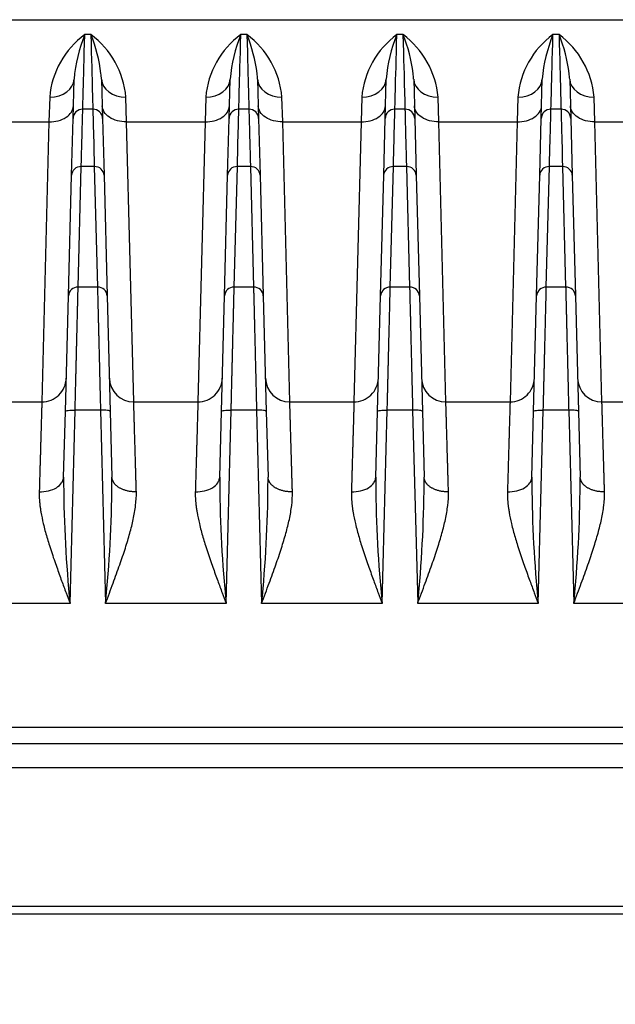
# Model space of a CAD drawing. Units: millimetres. Extents: x 0 to 1400, y -33 to 950.
# Drawn here: x 521 to 558, y 357 to 418 of the extents above; entities that cross this region are included whole.
import ezdxf

# ---------------------------------------------------------------- set-up
doc = ezdxf.new("R2010")
doc.units = ezdxf.units.MM
doc.header["$PDMODE"] = 3
doc.layers.add('contour', color=2, linetype='Continuous')
doc.layers.add('mark', color=6, linetype='Continuous')
doc.styles.get("Standard").update_dxf_attribs({"font": 'txt.shx', "bigfont": 'bigfont.shx'})
doc.dimstyles.get("Standard").update_dxf_attribs({"dimscale": 5, "dimtxt": 3.5, "dimasz": 3.5, "dimexe": 0.85, "dimexo": 0.85, "dimgap": 0.85, "dimtad": 1, "dimdsep": 46, "dimtxsty": 'Standard', "dimblk": 'OPEN30', "dimcen": 0, "dimclrd": 256, "dimclre": 256, "dimclrt": 3, "dimazin": 2, "dimtfac": 1, "dimtmove": 0, "dimatfit": 3, "dimldrblk": 'OPEN30', "dimfxl": 1, "dimtolj": 1, "dimtzin": 0, "dimarcsym": 0})

# ---------------------------------------------------------------- blocks, each defined once
blk = doc.blocks.new('_Open30')
at = {"color": 0, "linetype": 'ByBlock', "lineweight": -2}
for p, q in [((-1, 0.2679), (0, 0)), ((0, 0), (-1, -0.2679)), ((0, 0), (-1, 0))]:
    blk.add_line(p, q, dxfattribs=at)
blk = doc.blocks.new('*D128')
at = {"layer": 'Defpoints', "color": 0}
for p in [(380.386, 381.274), (651.59, 381.274), (651.59, 305.807)]:
    blk.add_point(p, dxfattribs=at)
at = {"layer": 'mark', "lineweight": -2}
for p, q in [((380.386, 377.024), (380.386, 301.557)), ((651.59, 377.024), (651.59, 301.557)), ((397.886, 305.807), (634.09, 305.807))]:
    blk.add_line(p, q, dxfattribs=at)
at = {"layer": 'mark', "lineweight": -2, "xscale": 17.5, "yscale": 17.5, "zscale": 17.5, "rotation": 180}
blk.add_blockref('_Open30', (380.386, 305.807), dxfattribs=at)
at = {"layer": 'mark', "lineweight": -2, "xscale": 17.5, "yscale": 17.5, "zscale": 17.5}
blk.add_blockref('_Open30', (651.59, 305.807), dxfattribs=at)
at = {"layer": 'mark', "color": 3, "insert": (515.988, 318.807), "char_height": 17.5, "attachment_point": 5}
blk.add_mtext('\\A1;{\\Ftxt,bigfont.shx;(271)}', dxfattribs=at)

msp = doc.modelspace()

# ---------------------------------------------------------------- linework, layer by layer
at = {"layer": 'contour', "linetype": 'Continuous'}
for p, q in [((416.559, 417.774), (615.417, 417.774)), ((525.777, 416.857), (525.401, 416.857)), ((535.377, 416.857), (535.001, 416.857)), ((544.977, 416.857), (544.601, 416.857)), ((554.577, 416.857), (554.201, 416.857)), ((524.679, 411.689), (524.743, 414.124)), ((526.434, 414.124), (526.498, 411.689)), ((534.279, 411.689), (534.343, 414.124)), ((536.034, 414.124), (536.098, 411.689)), ((543.879, 411.689), (543.943, 414.124)), ((545.634, 414.124), (545.698, 411.689)), ((553.479, 411.689), (553.543, 414.124)), ((555.234, 414.124), (555.298, 411.689)), ((523.243, 413.02), (523.2, 411.493)), ((527.976, 411.493), (527.933, 413.02)), ((532.843, 413.02), (532.8, 411.493)), ((537.576, 411.493), (537.533, 413.02)), ((542.443, 413.02), (542.4, 411.493)), ((547.176, 411.493), (547.133, 413.02)), ((552.043, 413.02), (552, 411.493)), ((556.776, 411.493), (556.733, 413.02)), ((525.898, 412.274), (525.279, 412.274)), ((535.498, 412.274), (534.879, 412.274)), ((545.098, 412.274), (544.479, 412.274)), ((554.698, 412.274), (554.079, 412.274)), ((524.588, 408.205), (524.679, 411.689)), ((526.498, 411.689), (526.589, 408.205)), ((534.188, 408.205), (534.279, 411.689)), ((536.098, 411.689), (536.189, 408.205)), ((543.788, 408.205), (543.879, 411.689)), ((545.698, 411.689), (545.789, 408.205)), ((553.388, 408.205), (553.479, 411.689)), ((555.298, 411.689), (555.389, 408.205)), ((518.376, 411.493), (523.2, 411.493)), ((523.2, 411.493), (522.762, 394.274)), ((527.976, 411.493), (532.8, 411.493)), ((528.415, 394.274), (527.976, 411.493)), ((532.8, 411.493), (532.362, 394.274)), ((537.576, 411.493), (542.4, 411.493)), ((538.015, 394.274), (537.576, 411.493)), ((542.4, 411.493), (541.962, 394.274)), ((547.176, 411.493), (552, 411.493)), ((547.615, 394.274), (547.176, 411.493)), ((552, 411.493), (551.562, 394.274)), ((556.776, 411.493), (561.6, 411.493)), ((557.215, 394.274), (556.776, 411.493)), ((524.993, 401.333), (525.187, 408.747)), ((525.989, 408.747), (525.187, 408.747)), ((525.989, 408.747), (526.183, 401.333)), ((534.593, 401.333), (534.787, 408.747)), ((535.589, 408.747), (534.787, 408.747)), ((535.589, 408.747), (535.783, 401.333)), ((544.193, 401.333), (544.387, 408.747)), ((545.189, 408.747), (544.387, 408.747)), ((545.189, 408.747), (545.383, 401.333)), ((553.793, 401.333), (553.987, 408.747)), ((554.789, 408.747), (553.987, 408.747)), ((554.789, 408.747), (554.983, 401.333)), ((524.393, 400.791), (524.588, 408.205)), ((526.589, 408.205), (526.783, 400.791)), ((533.993, 400.791), (534.188, 408.205)), ((536.189, 408.205), (536.383, 400.791)), ((543.593, 400.791), (543.788, 408.205)), ((545.789, 408.205), (545.983, 400.791)), ((553.193, 400.791), (553.388, 408.205)), ((555.389, 408.205), (555.583, 400.791)), ((524.207, 393.687), (524.393, 400.791)), ((526.183, 401.333), (524.993, 401.333)), ((526.783, 400.791), (526.969, 393.687)), ((533.807, 393.687), (533.993, 400.791)), ((535.783, 401.333), (534.593, 401.333)), ((536.383, 400.791), (536.569, 393.687)), ((543.407, 393.687), (543.593, 400.791)), ((545.383, 401.333), (544.193, 401.333)), ((545.983, 400.791), (546.169, 393.687)), ((553.007, 393.687), (553.193, 400.791)), ((554.983, 401.333), (553.793, 401.333)), ((555.583, 400.791), (555.769, 393.687)), ((518.815, 394.274), (522.762, 394.274)), ((528.415, 394.274), (532.362, 394.274)), ((538.015, 394.274), (541.962, 394.274)), ((547.615, 394.274), (551.562, 394.274)), ((557.215, 394.274), (561.162, 394.274)), ((524.102, 389.653), (524.207, 393.687)), ((524.496, 381.878), (524.807, 393.775)), ((526.369, 393.775), (524.807, 393.775)), ((526.369, 393.775), (526.681, 381.878)), ((526.969, 393.687), (527.075, 389.653)), ((533.702, 389.653), (533.807, 393.687)), ((534.096, 381.878), (534.407, 393.775)), ((535.969, 393.775), (534.407, 393.775)), ((535.969, 393.775), (536.281, 381.878)), ((536.569, 393.687), (536.675, 389.653)), ((543.302, 389.653), (543.407, 393.687)), ((543.696, 381.878), (544.007, 393.775)), ((545.569, 393.775), (544.007, 393.775)), ((545.569, 393.775), (545.881, 381.878)), ((546.169, 393.687), (546.275, 389.653)), ((552.902, 389.653), (553.007, 393.687)), ((553.296, 381.878), (553.607, 393.775)), ((555.169, 393.775), (553.607, 393.775)), ((555.169, 393.775), (555.481, 381.878)), ((555.769, 393.687), (555.875, 389.653)), ((524.496, 381.878), (517.081, 381.878)), ((534.096, 381.878), (526.681, 381.878)), ((543.696, 381.878), (536.281, 381.878)), ((553.296, 381.878), (545.881, 381.878)), ((562.896, 381.878), (555.481, 381.878)), ((558.986, 374.253), (472.986, 374.253)), ((472.986, 373.274), (558.986, 373.274)), ((472.986, 371.8), (558.986, 371.8)), ((558.986, 363.256), (472.986, 363.256)), ((558.986, 362.774), (472.986, 362.774)), ((558.986, 362.774), (472.986, 362.774))]:
    msp.add_line(p, q, dxfattribs=at)
for centre, radius, start, end in [((528.553, 412.559), 5.33, 126.25906, 175.04034), ((533.966, 413.348), 9.256, 157.72281, 175.19159), ((522.576, 412.534), 5.38, 5.18516, 53.4809), ((517.224, 413.356), 9.241, 6.86481, 22.26024), ((538.153, 412.559), 5.33, 126.25907, 175.04034), ((543.566, 413.348), 9.256, 157.72282, 175.19159), ((532.176, 412.534), 5.38, 5.18516, 53.4809), ((526.824, 413.356), 9.241, 6.86481, 22.26024), ((547.753, 412.559), 5.33, 126.25907, 175.04034), ((553.166, 413.348), 9.256, 157.72282, 175.19159), ((541.776, 412.534), 5.38, 5.18516, 53.4809), ((536.424, 413.356), 9.241, 6.86481, 22.26024), ((557.353, 412.559), 5.33, 126.25907, 175.04034), ((562.766, 413.348), 9.256, 157.72283, 175.19159), ((551.376, 412.534), 5.38, 5.18516, 53.4809), ((546.024, 413.356), 9.241, 6.86481, 22.26024), ((517.224, 413.356), 9.241, 4.76492, 6.86481), ((526.824, 413.356), 9.241, 4.76492, 6.86481), ((536.424, 413.356), 9.241, 4.76492, 6.86481), ((546.024, 413.356), 9.241, 4.76492, 6.86481), ((525.279, 411.674), 0.6, 90, 178.5), ((525.898, 411.674), 0.6, 1.5, 90), ((534.879, 411.674), 0.6, 90, 178.5), ((535.498, 411.674), 0.6, 1.5, 90), ((544.479, 411.674), 0.6, 90, 178.5), ((545.098, 411.674), 0.6, 1.5, 90), ((554.079, 411.674), 0.6, 90, 178.5), ((554.698, 411.674), 0.6, 1.5, 90), ((524.971, 400.755), 0.579, 87.8036, 176.3986), ((534.571, 400.755), 0.579, 87.8036, 176.3986), ((544.171, 400.755), 0.579, 87.8036, 176.3986), ((553.771, 400.755), 0.579, 87.8036, 176.3986), ((528.415, 395.774), 1.5, 181.5026, 269.9974), ((538.015, 395.774), 1.5, 181.5026, 269.9974), ((547.615, 395.774), 1.5, 181.5026, 269.9974), ((557.215, 395.774), 1.5, 181.5026, 269.9974), ((601.563, 389.68), 77.462, 180.0203, 180.33802), ((450.417, 389.64), 76.657, 359.69175, 0.00993), ((611.163, 389.68), 77.462, 180.0203, 180.33802), ((460.017, 389.64), 76.657, 359.69175, 0.00993), ((620.763, 389.68), 77.462, 180.0203, 180.33802), ((469.617, 389.64), 76.657, 359.69175, 0.00993), ((630.363, 389.68), 77.462, 180.0203, 180.33802), ((479.217, 389.64), 76.657, 359.69175, 0.00993), ((601.563, 389.68), 77.462, 180.33802, 185.7806), ((450.417, 389.64), 76.657, 354.18916, 359.69175), ((611.163, 389.68), 77.462, 180.33802, 185.7806), ((460.017, 389.64), 76.657, 354.18916, 359.69175), ((620.763, 389.68), 77.462, 180.33802, 185.7806), ((469.617, 389.64), 76.657, 354.18916, 359.69175), ((630.363, 389.68), 77.462, 180.33802, 185.7806), ((479.217, 389.64), 76.657, 354.18916, 359.69175)]:
    msp.add_arc(centre, radius, start, end, dxfattribs=at)
for centre, major_axis, ratio, start_param, end_param in [((523.243, 414.163), (-1.499, 0.039), 0.762195, 1.590752, 3.141593), ((527.933, 414.163), (1.499, 0.039), 0.762195, 3.141593, 4.692433), ((532.843, 414.163), (-1.499, 0.039), 0.762195, 1.590752, 3.141593), ((537.533, 414.163), (1.499, 0.039), 0.762195, 3.141593, 4.692433), ((542.443, 414.163), (-1.499, 0.039), 0.762195, 1.590752, 3.141593), ((547.133, 414.163), (1.499, 0.039), 0.762195, 3.141593, 4.692433), ((552.043, 414.163), (-1.499, 0.039), 0.762195, 1.590752, 3.141593), ((556.733, 414.163), (1.499, 0.039), 0.762195, 3.141593, 4.692433), ((525.187, 408.19), (-0.6, 0.016), 0.929428, 4.736722, 6.283185), ((525.989, 408.19), (0.6, 0.016), 0.929428, 0, 1.546463), ((534.787, 408.19), (-0.6, 0.016), 0.929428, 4.736722, 6.283185), ((535.589, 408.19), (0.6, 0.016), 0.929428, 0, 1.546463), ((544.387, 408.19), (-0.6, 0.016), 0.929428, 4.736722, 6.283185), ((545.189, 408.19), (0.6, 0.016), 0.929428, 0, 1.546463), ((553.987, 408.19), (-0.6, 0.016), 0.929428, 4.736722, 6.283185), ((554.789, 408.19), (0.6, 0.016), 0.929428, 0, 1.546463), ((526.183, 400.776), (0.6, 0.016), 0.929428, 0, 1.546463), ((535.783, 400.776), (0.6, 0.016), 0.929428, 0, 1.546463), ((545.383, 400.776), (0.6, 0.016), 0.929428, 0, 1.546463), ((554.983, 400.776), (0.6, 0.016), 0.929428, 0, 1.546463)]:
    msp.add_ellipse(centre, major_axis=major_axis, ratio=ratio, start_param=start_param, end_param=end_param, dxfattribs=at)
for points, knots in [([(525.279, 412.274), (525.279, 412.274), (525.289, 412.659), (525.329, 414.193), (525.36, 415.341), (525.401, 416.857)], [0, 0, 0, 0, 0.5, 0.5, 1, 1, 1, 1]), ([(525.777, 416.857), (525.817, 415.341), (525.847, 414.193), (525.887, 412.659), (525.898, 412.274), (525.898, 412.274)], [0, 0, 0, 0, 0.5, 0.5, 1, 1, 1, 1]), ([(534.879, 412.274), (534.879, 412.274), (534.889, 412.659), (534.929, 414.193), (534.96, 415.341), (535.001, 416.857)], [0, 0, 0, 0, 0.5, 0.5, 1, 1, 1, 1]), ([(535.377, 416.857), (535.417, 415.341), (535.447, 414.193), (535.487, 412.659), (535.498, 412.274), (535.498, 412.274)], [0, 0, 0, 0, 0.5, 0.5, 1, 1, 1, 1]), ([(544.479, 412.274), (544.479, 412.274), (544.489, 412.659), (544.529, 414.193), (544.56, 415.341), (544.601, 416.857)], [0, 0, 0, 0, 0.5, 0.5, 1, 1, 1, 1]), ([(544.977, 416.857), (545.017, 415.341), (545.047, 414.193), (545.087, 412.659), (545.098, 412.274), (545.098, 412.274)], [0, 0, 0, 0, 0.5, 0.5, 1, 1, 1, 1]), ([(554.079, 412.274), (554.079, 412.274), (554.089, 412.659), (554.129, 414.193), (554.16, 415.341), (554.201, 416.857)], [0, 0, 0, 0, 0.5, 0.5, 1, 1, 1, 1]), ([(554.577, 416.857), (554.617, 415.341), (554.647, 414.193), (554.687, 412.659), (554.698, 412.274), (554.698, 412.274)], [0, 0, 0, 0, 0.5, 0.5, 1, 1, 1, 1]), ([(523.2, 411.493), (523.394, 411.491), (523.588, 411.514), (523.947, 411.61), (524.113, 411.682), (524.39, 411.865), (524.501, 411.975), (524.655, 412.218), (524.696, 412.35), (524.7, 412.483)], [0, 0, 0, 0, 0.25, 0.25, 0.5, 0.5, 0.75, 0.75, 1, 1, 1, 1]), ([(525.187, 408.747), (525.218, 409.909), (525.241, 410.793), (525.271, 411.975), (525.279, 412.274), (525.279, 412.274)], [0, 0, 0, 0, 0.5, 0.5, 1, 1, 1, 1]), ([(525.898, 412.274), (525.898, 412.274), (525.905, 411.975), (525.936, 410.793), (525.959, 409.909), (525.989, 408.747)], [0, 0, 0, 0, 0.5, 0.5, 1, 1, 1, 1]), ([(527.976, 411.493), (527.782, 411.491), (527.588, 411.514), (527.229, 411.61), (527.064, 411.682), (526.787, 411.865), (526.675, 411.975), (526.522, 412.218), (526.48, 412.35), (526.477, 412.483)], [0, 0, 0, 0, 0.25, 0.25, 0.5, 0.5, 0.75, 0.75, 1, 1, 1, 1]), ([(532.8, 411.493), (532.994, 411.491), (533.188, 411.514), (533.547, 411.61), (533.713, 411.682), (533.99, 411.865), (534.101, 411.975), (534.255, 412.218), (534.296, 412.35), (534.3, 412.483)], [0, 0, 0, 0, 0.25, 0.25, 0.5, 0.5, 0.75, 0.75, 1, 1, 1, 1]), ([(534.787, 408.747), (534.818, 409.909), (534.841, 410.793), (534.871, 411.975), (534.879, 412.274), (534.879, 412.274)], [0, 0, 0, 0, 0.5, 0.5, 1, 1, 1, 1]), ([(535.498, 412.274), (535.498, 412.274), (535.505, 411.975), (535.536, 410.793), (535.559, 409.909), (535.589, 408.747)], [0, 0, 0, 0, 0.5, 0.5, 1, 1, 1, 1]), ([(537.576, 411.493), (537.382, 411.491), (537.188, 411.514), (536.829, 411.61), (536.664, 411.682), (536.387, 411.865), (536.275, 411.975), (536.122, 412.218), (536.08, 412.35), (536.077, 412.483)], [0, 0, 0, 0, 0.25, 0.25, 0.5, 0.5, 0.75, 0.75, 1, 1, 1, 1]), ([(542.4, 411.493), (542.594, 411.491), (542.788, 411.514), (543.147, 411.61), (543.313, 411.682), (543.59, 411.865), (543.701, 411.975), (543.855, 412.218), (543.896, 412.35), (543.9, 412.483)], [0, 0, 0, 0, 0.25, 0.25, 0.5, 0.5, 0.75, 0.75, 1, 1, 1, 1]), ([(544.387, 408.747), (544.418, 409.909), (544.441, 410.793), (544.471, 411.975), (544.479, 412.274), (544.479, 412.274)], [0, 0, 0, 0, 0.5, 0.5, 1, 1, 1, 1]), ([(545.098, 412.274), (545.098, 412.274), (545.105, 411.975), (545.136, 410.793), (545.159, 409.909), (545.189, 408.747)], [0, 0, 0, 0, 0.5, 0.5, 1, 1, 1, 1]), ([(547.176, 411.493), (546.982, 411.491), (546.788, 411.514), (546.429, 411.61), (546.264, 411.682), (545.987, 411.865), (545.875, 411.975), (545.722, 412.218), (545.68, 412.35), (545.677, 412.483)], [0, 0, 0, 0, 0.25, 0.25, 0.5, 0.5, 0.75, 0.75, 1, 1, 1, 1]), ([(552, 411.493), (552.194, 411.491), (552.388, 411.514), (552.747, 411.61), (552.913, 411.682), (553.19, 411.865), (553.301, 411.975), (553.455, 412.218), (553.496, 412.35), (553.5, 412.483)], [0, 0, 0, 0, 0.25, 0.25, 0.5, 0.5, 0.75, 0.75, 1, 1, 1, 1]), ([(553.987, 408.747), (554.018, 409.909), (554.041, 410.793), (554.071, 411.975), (554.079, 412.274), (554.079, 412.274)], [0, 0, 0, 0, 0.5, 0.5, 1, 1, 1, 1]), ([(554.698, 412.274), (554.698, 412.274), (554.705, 411.975), (554.736, 410.793), (554.759, 409.909), (554.789, 408.747)], [0, 0, 0, 0, 0.5, 0.5, 1, 1, 1, 1]), ([(556.776, 411.493), (556.582, 411.491), (556.388, 411.514), (556.029, 411.61), (555.864, 411.682), (555.587, 411.865), (555.475, 411.975), (555.322, 412.218), (555.28, 412.35), (555.277, 412.483)], [0, 0, 0, 0, 0.25, 0.25, 0.5, 0.5, 0.75, 0.75, 1, 1, 1, 1]), ([(524.807, 393.775), (524.81, 393.876), (524.815, 394.076), (524.822, 394.372), (524.829, 394.664), (524.836, 394.951), (524.843, 395.233), (524.85, 395.51), (524.857, 395.781), (524.863, 396.047), (524.87, 396.306), (524.876, 396.56), (524.882, 396.808), (524.888, 397.05), (524.894, 397.286), (524.899, 397.515), (524.905, 397.739), (524.91, 397.956), (524.915, 398.166), (524.92, 398.371), (524.925, 398.569), (524.93, 398.761), (524.935, 398.946), (524.939, 399.125), (524.943, 399.298), (524.947, 399.464), (524.951, 399.625), (524.955, 399.779), (524.959, 399.927), (524.962, 400.069), (524.966, 400.205), (524.969, 400.335), (524.972, 400.459), (524.975, 400.578), (524.977, 400.691), (524.98, 400.799), (524.983, 400.901), (524.985, 400.997), (524.987, 401.089), (524.989, 401.175), (524.991, 401.257), (524.993, 401.308), (524.993, 401.333)], [0, 0, 0, 0, 0.030116, 0.05997, 0.089561, 0.11889, 0.147956, 0.17676, 0.205302, 0.233582, 0.261599, 0.289354, 0.316846, 0.344076, 0.371044, 0.397749, 0.424192, 0.450373, 0.476291, 0.501947, 0.527341, 0.552472, 0.577341, 0.601947, 0.626291, 0.650373, 0.674192, 0.697749, 0.721044, 0.744076, 0.766846, 0.789354, 0.811599, 0.833582, 0.855302, 0.876761, 0.897956, 0.91889, 0.939561, 0.95997, 0.980116, 1, 1, 1, 1]), ([(526.183, 401.333), (526.184, 401.294), (526.186, 401.215), (526.189, 401.083), (526.193, 400.939), (526.197, 400.783), (526.201, 400.615), (526.205, 400.432), (526.21, 400.237), (526.215, 400.027), (526.221, 399.804), (526.227, 399.565), (526.233, 399.313), (526.239, 399.045), (526.246, 398.763), (526.254, 398.465), (526.261, 398.152), (526.269, 397.825), (526.278, 397.482), (526.287, 397.125), (526.296, 396.753), (526.305, 396.367), (526.315, 395.967), (526.325, 395.553), (526.336, 395.126), (526.347, 394.687), (526.358, 394.236), (526.365, 393.929), (526.369, 393.775)], [0, 0, 0, 0, 0.030662, 0.061949, 0.093859, 0.126393, 0.159551, 0.193334, 0.22774, 0.26277, 0.298423, 0.334701, 0.371603, 0.409129, 0.447279, 0.486052, 0.52545, 0.565471, 0.606116, 0.647386, 0.689279, 0.731796, 0.774937, 0.818702, 0.86309, 0.908103, 0.95374, 1, 1, 1, 1]), ([(534.407, 393.775), (534.41, 393.876), (534.415, 394.076), (534.422, 394.372), (534.429, 394.664), (534.436, 394.951), (534.443, 395.233), (534.45, 395.51), (534.457, 395.781), (534.463, 396.047), (534.47, 396.306), (534.476, 396.56), (534.482, 396.808), (534.488, 397.05), (534.494, 397.286), (534.499, 397.515), (534.505, 397.739), (534.51, 397.956), (534.515, 398.166), (534.52, 398.371), (534.525, 398.569), (534.53, 398.761), (534.535, 398.946), (534.539, 399.125), (534.543, 399.298), (534.547, 399.464), (534.551, 399.625), (534.555, 399.779), (534.559, 399.927), (534.562, 400.069), (534.566, 400.205), (534.569, 400.335), (534.572, 400.459), (534.575, 400.578), (534.577, 400.691), (534.58, 400.799), (534.583, 400.901), (534.585, 400.997), (534.587, 401.089), (534.589, 401.175), (534.591, 401.257), (534.593, 401.308), (534.593, 401.333)], [0, 0, 0, 0, 0.030116, 0.05997, 0.089561, 0.11889, 0.147956, 0.17676, 0.205302, 0.233582, 0.261599, 0.289354, 0.316846, 0.344076, 0.371044, 0.397749, 0.424192, 0.450373, 0.476291, 0.501947, 0.527341, 0.552472, 0.577341, 0.601947, 0.626291, 0.650373, 0.674192, 0.697749, 0.721044, 0.744076, 0.766846, 0.789354, 0.811599, 0.833582, 0.855302, 0.876761, 0.897956, 0.91889, 0.939561, 0.95997, 0.980116, 1, 1, 1, 1]), ([(535.783, 401.333), (535.784, 401.294), (535.786, 401.215), (535.789, 401.083), (535.793, 400.939), (535.797, 400.783), (535.801, 400.615), (535.805, 400.432), (535.81, 400.237), (535.815, 400.027), (535.821, 399.804), (535.827, 399.565), (535.833, 399.313), (535.839, 399.045), (535.846, 398.763), (535.854, 398.465), (535.861, 398.152), (535.869, 397.825), (535.878, 397.482), (535.887, 397.125), (535.896, 396.753), (535.905, 396.367), (535.915, 395.967), (535.925, 395.553), (535.936, 395.126), (535.947, 394.687), (535.958, 394.236), (535.965, 393.929), (535.969, 393.775)], [0, 0, 0, 0, 0.030662, 0.061949, 0.093859, 0.126393, 0.159551, 0.193334, 0.22774, 0.26277, 0.298423, 0.334701, 0.371603, 0.409129, 0.447279, 0.486052, 0.52545, 0.565471, 0.606116, 0.647386, 0.689279, 0.731796, 0.774937, 0.818702, 0.86309, 0.908103, 0.95374, 1, 1, 1, 1]), ([(544.007, 393.775), (544.01, 393.876), (544.015, 394.076), (544.022, 394.372), (544.029, 394.664), (544.036, 394.951), (544.043, 395.233), (544.05, 395.51), (544.057, 395.781), (544.063, 396.047), (544.07, 396.306), (544.076, 396.56), (544.082, 396.808), (544.088, 397.05), (544.094, 397.286), (544.099, 397.515), (544.105, 397.739), (544.11, 397.956), (544.115, 398.166), (544.12, 398.371), (544.125, 398.569), (544.13, 398.761), (544.135, 398.946), (544.139, 399.125), (544.143, 399.298), (544.147, 399.464), (544.151, 399.625), (544.155, 399.779), (544.159, 399.927), (544.162, 400.069), (544.166, 400.205), (544.169, 400.335), (544.172, 400.459), (544.175, 400.578), (544.177, 400.691), (544.18, 400.799), (544.183, 400.901), (544.185, 400.997), (544.187, 401.089), (544.189, 401.175), (544.191, 401.257), (544.193, 401.308), (544.193, 401.333)], [0, 0, 0, 0, 0.030116, 0.05997, 0.089561, 0.11889, 0.147956, 0.17676, 0.205302, 0.233582, 0.261599, 0.289354, 0.316846, 0.344076, 0.371044, 0.397749, 0.424192, 0.450373, 0.476291, 0.501947, 0.527341, 0.552472, 0.577341, 0.601947, 0.626291, 0.650373, 0.674192, 0.697749, 0.721044, 0.744076, 0.766846, 0.789354, 0.811599, 0.833582, 0.855302, 0.876761, 0.897956, 0.91889, 0.939561, 0.95997, 0.980116, 1, 1, 1, 1]), ([(545.383, 401.333), (545.384, 401.294), (545.386, 401.215), (545.389, 401.083), (545.393, 400.939), (545.397, 400.783), (545.401, 400.615), (545.405, 400.432), (545.41, 400.237), (545.415, 400.027), (545.421, 399.804), (545.427, 399.565), (545.433, 399.313), (545.439, 399.045), (545.446, 398.763), (545.454, 398.465), (545.461, 398.152), (545.469, 397.825), (545.478, 397.482), (545.487, 397.125), (545.496, 396.753), (545.505, 396.367), (545.515, 395.967), (545.525, 395.553), (545.536, 395.126), (545.547, 394.687), (545.558, 394.236), (545.565, 393.929), (545.569, 393.775)], [0, 0, 0, 0, 0.030662, 0.061949, 0.093859, 0.126393, 0.159551, 0.193334, 0.22774, 0.26277, 0.298423, 0.334701, 0.371603, 0.409129, 0.447279, 0.486052, 0.52545, 0.565471, 0.606116, 0.647386, 0.689279, 0.731796, 0.774937, 0.818702, 0.86309, 0.908103, 0.95374, 1, 1, 1, 1]), ([(553.607, 393.775), (553.61, 393.876), (553.615, 394.076), (553.622, 394.372), (553.629, 394.664), (553.636, 394.951), (553.643, 395.233), (553.65, 395.51), (553.657, 395.781), (553.663, 396.047), (553.67, 396.306), (553.676, 396.56), (553.682, 396.808), (553.688, 397.05), (553.694, 397.286), (553.699, 397.515), (553.705, 397.739), (553.71, 397.956), (553.715, 398.166), (553.72, 398.371), (553.725, 398.569), (553.73, 398.761), (553.735, 398.946), (553.739, 399.125), (553.743, 399.298), (553.747, 399.464), (553.751, 399.625), (553.755, 399.779), (553.759, 399.927), (553.762, 400.069), (553.766, 400.205), (553.769, 400.335), (553.772, 400.459), (553.775, 400.578), (553.777, 400.691), (553.78, 400.799), (553.783, 400.901), (553.785, 400.997), (553.787, 401.089), (553.789, 401.175), (553.791, 401.257), (553.793, 401.308), (553.793, 401.333)], [0, 0, 0, 0, 0.030116, 0.05997, 0.089561, 0.11889, 0.147956, 0.17676, 0.205302, 0.233582, 0.261599, 0.289354, 0.316846, 0.344076, 0.371044, 0.397749, 0.424192, 0.450373, 0.476291, 0.501947, 0.527341, 0.552472, 0.577341, 0.601947, 0.626291, 0.650373, 0.674192, 0.697749, 0.721044, 0.744076, 0.766846, 0.789354, 0.811599, 0.833582, 0.855302, 0.876761, 0.897956, 0.91889, 0.939561, 0.95997, 0.980116, 1, 1, 1, 1]), ([(554.983, 401.333), (554.984, 401.294), (554.986, 401.215), (554.989, 401.083), (554.993, 400.939), (554.997, 400.783), (555.001, 400.615), (555.005, 400.432), (555.01, 400.237), (555.015, 400.027), (555.021, 399.804), (555.027, 399.565), (555.033, 399.313), (555.039, 399.045), (555.046, 398.763), (555.054, 398.465), (555.061, 398.152), (555.069, 397.825), (555.078, 397.482), (555.087, 397.125), (555.096, 396.753), (555.105, 396.367), (555.115, 395.967), (555.125, 395.553), (555.136, 395.126), (555.147, 394.687), (555.158, 394.236), (555.165, 393.929), (555.169, 393.775)], [0, 0, 0, 0, 0.030662, 0.061949, 0.093859, 0.126393, 0.159551, 0.193334, 0.22774, 0.26277, 0.298423, 0.334701, 0.371603, 0.409129, 0.447279, 0.486052, 0.52545, 0.565471, 0.606116, 0.647386, 0.689279, 0.731796, 0.774937, 0.818702, 0.86309, 0.908103, 0.95374, 1, 1, 1, 1]), ([(522.762, 394.274), (522.955, 394.274), (523.148, 394.311), (523.505, 394.457), (523.67, 394.565), (523.947, 394.834), (524.058, 394.996), (524.213, 395.349), (524.256, 395.541), (524.261, 395.734)], [0, 0, 0, 0, 0.25, 0.25, 0.5, 0.5, 0.75, 0.75, 1, 1, 1, 1]), ([(532.362, 394.274), (532.555, 394.274), (532.748, 394.311), (533.105, 394.457), (533.27, 394.565), (533.547, 394.834), (533.658, 394.996), (533.813, 395.349), (533.856, 395.541), (533.861, 395.734)], [0, 0, 0, 0, 0.25, 0.25, 0.5, 0.5, 0.75, 0.75, 1, 1, 1, 1]), ([(541.962, 394.274), (542.155, 394.274), (542.348, 394.311), (542.705, 394.457), (542.87, 394.565), (543.147, 394.834), (543.258, 394.996), (543.413, 395.349), (543.456, 395.541), (543.461, 395.734)], [0, 0, 0, 0, 0.25, 0.25, 0.5, 0.5, 0.75, 0.75, 1, 1, 1, 1]), ([(551.562, 394.274), (551.755, 394.274), (551.948, 394.311), (552.305, 394.457), (552.47, 394.565), (552.747, 394.834), (552.858, 394.996), (553.013, 395.349), (553.056, 395.541), (553.061, 395.734)], [0, 0, 0, 0, 0.25, 0.25, 0.5, 0.5, 0.75, 0.75, 1, 1, 1, 1]), ([(522.762, 394.274), (522.762, 394.273), (522.761, 394.271), (522.761, 394.254), (522.76, 394.227), (522.759, 394.189), (522.758, 394.14), (522.756, 394.08), (522.754, 394.008), (522.751, 393.925), (522.749, 393.83), (522.746, 393.724), (522.742, 393.605), (522.739, 393.475), (522.734, 393.333), (522.73, 393.179), (522.725, 393.013), (522.72, 392.835), (522.715, 392.645), (522.709, 392.443), (522.703, 392.229), (522.696, 392.002), (522.689, 391.764), (522.682, 391.514), (522.675, 391.253), (522.667, 390.979), (522.658, 390.694), (522.65, 390.397), (522.641, 390.089), (522.632, 389.77), (522.622, 389.439), (522.613, 389.098), (522.606, 388.863), (522.602, 388.745)], [0, 0, 0, 0, 0.029972, 0.060096, 0.090373, 0.120802, 0.151383, 0.182117, 0.213004, 0.244043, 0.275234, 0.306577, 0.338073, 0.369722, 0.401523, 0.433476, 0.465582, 0.49784, 0.53025, 0.562813, 0.595529, 0.628396, 0.661417, 0.694589, 0.727914, 0.761391, 0.795021, 0.828803, 0.862738, 0.896825, 0.931064, 0.965456, 1, 1, 1, 1]), ([(528.574, 388.745), (528.571, 388.837), (528.566, 389.02), (528.558, 389.287), (528.551, 389.548), (528.544, 389.802), (528.536, 390.05), (528.53, 390.291), (528.523, 390.525), (528.516, 390.752), (528.51, 390.972), (528.504, 391.185), (528.498, 391.391), (528.492, 391.591), (528.487, 391.783), (528.481, 391.967), (528.476, 392.145), (528.471, 392.316), (528.467, 392.479), (528.462, 392.635), (528.458, 392.784), (528.454, 392.925), (528.45, 393.06), (528.446, 393.187), (528.443, 393.307), (528.439, 393.419), (528.436, 393.525), (528.434, 393.623), (528.431, 393.715), (528.429, 393.799), (528.426, 393.876), (528.424, 393.946), (528.422, 394.01), (528.421, 394.066), (528.419, 394.115), (528.418, 394.158), (528.417, 394.194), (528.416, 394.223), (528.416, 394.246), (528.415, 394.262), (528.415, 394.272), (528.415, 394.273), (528.415, 394.274)], [0, 0, 0, 0, 0.026792, 0.053493, 0.080101, 0.106618, 0.133043, 0.159375, 0.185616, 0.211765, 0.237822, 0.263787, 0.289661, 0.315442, 0.341131, 0.366729, 0.392234, 0.417648, 0.44297, 0.4682, 0.493338, 0.518384, 0.543338, 0.5682, 0.59297, 0.617648, 0.642235, 0.666729, 0.691132, 0.715443, 0.739661, 0.763788, 0.787823, 0.811766, 0.835617, 0.859376, 0.883043, 0.906618, 0.930102, 0.953493, 0.976792, 1, 1, 1, 1]), ([(532.362, 394.274), (532.362, 394.273), (532.361, 394.271), (532.361, 394.254), (532.36, 394.227), (532.359, 394.189), (532.358, 394.14), (532.356, 394.08), (532.354, 394.008), (532.351, 393.925), (532.349, 393.83), (532.346, 393.724), (532.342, 393.605), (532.339, 393.475), (532.334, 393.333), (532.33, 393.179), (532.325, 393.013), (532.32, 392.835), (532.315, 392.645), (532.309, 392.443), (532.303, 392.229), (532.296, 392.002), (532.289, 391.764), (532.282, 391.514), (532.275, 391.253), (532.267, 390.979), (532.258, 390.694), (532.25, 390.397), (532.241, 390.089), (532.232, 389.77), (532.222, 389.439), (532.213, 389.098), (532.206, 388.863), (532.202, 388.745)], [0, 0, 0, 0, 0.029972, 0.060096, 0.090373, 0.120802, 0.151383, 0.182117, 0.213004, 0.244042, 0.275234, 0.306577, 0.338073, 0.369722, 0.401523, 0.433476, 0.465582, 0.49784, 0.53025, 0.562813, 0.595529, 0.628396, 0.661417, 0.694589, 0.727914, 0.761391, 0.795021, 0.828803, 0.862738, 0.896825, 0.931064, 0.965456, 1, 1, 1, 1]), ([(538.174, 388.745), (538.171, 388.837), (538.166, 389.02), (538.158, 389.287), (538.151, 389.548), (538.144, 389.802), (538.136, 390.05), (538.13, 390.291), (538.123, 390.525), (538.116, 390.752), (538.11, 390.972), (538.104, 391.185), (538.098, 391.391), (538.092, 391.591), (538.087, 391.783), (538.081, 391.967), (538.076, 392.145), (538.071, 392.316), (538.067, 392.479), (538.062, 392.635), (538.058, 392.784), (538.054, 392.925), (538.05, 393.06), (538.046, 393.187), (538.043, 393.307), (538.039, 393.419), (538.036, 393.525), (538.034, 393.623), (538.031, 393.715), (538.029, 393.799), (538.026, 393.876), (538.024, 393.946), (538.022, 394.01), (538.021, 394.066), (538.019, 394.115), (538.018, 394.158), (538.017, 394.194), (538.016, 394.223), (538.016, 394.246), (538.015, 394.262), (538.015, 394.272), (538.015, 394.273), (538.015, 394.274)], [0, 0, 0, 0, 0.026792, 0.053493, 0.080101, 0.106618, 0.133043, 0.159375, 0.185616, 0.211765, 0.237822, 0.263787, 0.289661, 0.315442, 0.341131, 0.366729, 0.392234, 0.417648, 0.44297, 0.4682, 0.493338, 0.518384, 0.543338, 0.5682, 0.59297, 0.617648, 0.642235, 0.666729, 0.691132, 0.715443, 0.739661, 0.763788, 0.787823, 0.811766, 0.835617, 0.859376, 0.883043, 0.906618, 0.930102, 0.953493, 0.976792, 1, 1, 1, 1]), ([(541.962, 394.274), (541.962, 394.273), (541.961, 394.271), (541.961, 394.254), (541.96, 394.227), (541.959, 394.189), (541.958, 394.14), (541.956, 394.08), (541.954, 394.008), (541.951, 393.925), (541.949, 393.83), (541.946, 393.724), (541.942, 393.605), (541.939, 393.475), (541.934, 393.333), (541.93, 393.179), (541.925, 393.013), (541.92, 392.835), (541.915, 392.645), (541.909, 392.443), (541.903, 392.229), (541.896, 392.002), (541.889, 391.764), (541.882, 391.514), (541.875, 391.253), (541.867, 390.979), (541.858, 390.694), (541.85, 390.397), (541.841, 390.089), (541.832, 389.77), (541.822, 389.439), (541.813, 389.098), (541.806, 388.863), (541.802, 388.745)], [0, 0, 0, 0, 0.029972, 0.060096, 0.090373, 0.120802, 0.151383, 0.182117, 0.213004, 0.244042, 0.275234, 0.306577, 0.338073, 0.369722, 0.401523, 0.433476, 0.465582, 0.49784, 0.53025, 0.562813, 0.595529, 0.628396, 0.661417, 0.694589, 0.727914, 0.761391, 0.795021, 0.828803, 0.862738, 0.896825, 0.931064, 0.965456, 1, 1, 1, 1]), ([(547.774, 388.745), (547.771, 388.837), (547.766, 389.02), (547.758, 389.287), (547.751, 389.548), (547.744, 389.802), (547.736, 390.05), (547.73, 390.291), (547.723, 390.525), (547.716, 390.752), (547.71, 390.972), (547.704, 391.185), (547.698, 391.391), (547.692, 391.591), (547.687, 391.783), (547.681, 391.967), (547.676, 392.145), (547.671, 392.316), (547.667, 392.479), (547.662, 392.635), (547.658, 392.784), (547.654, 392.925), (547.65, 393.06), (547.646, 393.187), (547.643, 393.307), (547.639, 393.419), (547.636, 393.525), (547.634, 393.623), (547.631, 393.715), (547.629, 393.799), (547.626, 393.876), (547.624, 393.946), (547.622, 394.01), (547.621, 394.066), (547.619, 394.115), (547.618, 394.158), (547.617, 394.194), (547.616, 394.223), (547.616, 394.246), (547.615, 394.262), (547.615, 394.272), (547.615, 394.273), (547.615, 394.274)], [0, 0, 0, 0, 0.026792, 0.053493, 0.080101, 0.106618, 0.133043, 0.159375, 0.185616, 0.211765, 0.237822, 0.263787, 0.289661, 0.315442, 0.341131, 0.366729, 0.392234, 0.417648, 0.44297, 0.4682, 0.493338, 0.518384, 0.543338, 0.5682, 0.59297, 0.617648, 0.642235, 0.666729, 0.691132, 0.715443, 0.739661, 0.763788, 0.787823, 0.811766, 0.835617, 0.859376, 0.883043, 0.906618, 0.930102, 0.953493, 0.976792, 1, 1, 1, 1]), ([(551.562, 394.274), (551.562, 394.273), (551.561, 394.271), (551.561, 394.254), (551.56, 394.227), (551.559, 394.189), (551.558, 394.14), (551.556, 394.08), (551.554, 394.008), (551.551, 393.925), (551.549, 393.83), (551.546, 393.724), (551.542, 393.605), (551.539, 393.475), (551.534, 393.333), (551.53, 393.179), (551.525, 393.013), (551.52, 392.835), (551.515, 392.645), (551.509, 392.443), (551.503, 392.229), (551.496, 392.002), (551.489, 391.764), (551.482, 391.514), (551.475, 391.253), (551.467, 390.979), (551.458, 390.694), (551.45, 390.397), (551.441, 390.089), (551.432, 389.77), (551.422, 389.439), (551.413, 389.098), (551.406, 388.863), (551.402, 388.745)], [0, 0, 0, 0, 0.029972, 0.060096, 0.090373, 0.120802, 0.151383, 0.182117, 0.213004, 0.244042, 0.275234, 0.306577, 0.338073, 0.369722, 0.401523, 0.433476, 0.465582, 0.49784, 0.53025, 0.562813, 0.595529, 0.628396, 0.661417, 0.694589, 0.727914, 0.761391, 0.795021, 0.828803, 0.862738, 0.896825, 0.931064, 0.965456, 1, 1, 1, 1]), ([(557.374, 388.745), (557.371, 388.837), (557.366, 389.02), (557.358, 389.287), (557.351, 389.548), (557.344, 389.802), (557.336, 390.05), (557.33, 390.291), (557.323, 390.525), (557.316, 390.752), (557.31, 390.972), (557.304, 391.185), (557.298, 391.391), (557.292, 391.591), (557.287, 391.783), (557.281, 391.967), (557.276, 392.145), (557.271, 392.316), (557.267, 392.479), (557.262, 392.635), (557.258, 392.784), (557.254, 392.925), (557.25, 393.06), (557.246, 393.187), (557.243, 393.307), (557.239, 393.419), (557.236, 393.525), (557.234, 393.623), (557.231, 393.715), (557.229, 393.799), (557.226, 393.876), (557.224, 393.946), (557.222, 394.01), (557.221, 394.066), (557.219, 394.115), (557.218, 394.158), (557.217, 394.194), (557.216, 394.223), (557.216, 394.246), (557.215, 394.262), (557.215, 394.272), (557.215, 394.273), (557.215, 394.274)], [0, 0, 0, 0, 0.026792, 0.053493, 0.080101, 0.106618, 0.133043, 0.159375, 0.185616, 0.211765, 0.237822, 0.263787, 0.289661, 0.315442, 0.341131, 0.366729, 0.392234, 0.417648, 0.44297, 0.4682, 0.493338, 0.518384, 0.543338, 0.5682, 0.59297, 0.617648, 0.642235, 0.666729, 0.691132, 0.715443, 0.739661, 0.763788, 0.787823, 0.811766, 0.835617, 0.859376, 0.883043, 0.906618, 0.930102, 0.953493, 0.976792, 1, 1, 1, 1]), ([(524.207, 393.687), (524.208, 393.714), (524.273, 393.739), (524.495, 393.772), (524.651, 393.779), (524.807, 393.775)], [0, 0, 0, 0, 0.5, 0.5, 1, 1, 1, 1]), ([(526.969, 393.687), (526.968, 393.714), (526.903, 393.739), (526.681, 393.772), (526.526, 393.779), (526.369, 393.775)], [0, 0, 0, 0, 0.5, 0.5, 1, 1, 1, 1]), ([(533.807, 393.687), (533.808, 393.714), (533.873, 393.739), (534.095, 393.772), (534.251, 393.779), (534.407, 393.775)], [0, 0, 0, 0, 0.5, 0.5, 1, 1, 1, 1]), ([(536.569, 393.687), (536.568, 393.714), (536.503, 393.739), (536.281, 393.772), (536.126, 393.779), (535.969, 393.775)], [0, 0, 0, 0, 0.5, 0.5, 1, 1, 1, 1]), ([(543.407, 393.687), (543.408, 393.714), (543.473, 393.739), (543.695, 393.772), (543.851, 393.779), (544.007, 393.775)], [0, 0, 0, 0, 0.5, 0.5, 1, 1, 1, 1]), ([(546.169, 393.687), (546.168, 393.714), (546.103, 393.739), (545.881, 393.772), (545.726, 393.779), (545.569, 393.775)], [0, 0, 0, 0, 0.5, 0.5, 1, 1, 1, 1]), ([(553.007, 393.687), (553.008, 393.714), (553.073, 393.739), (553.295, 393.772), (553.451, 393.779), (553.607, 393.775)], [0, 0, 0, 0, 0.5, 0.5, 1, 1, 1, 1]), ([(555.769, 393.687), (555.768, 393.714), (555.703, 393.739), (555.481, 393.772), (555.326, 393.779), (555.169, 393.775)], [0, 0, 0, 0, 0.5, 0.5, 1, 1, 1, 1]), ([(522.602, 388.745), (522.797, 388.742), (522.991, 388.763), (523.35, 388.85), (523.516, 388.916), (523.792, 389.084), (523.904, 389.186), (524.024, 389.361), (524.057, 389.428), (524.077, 389.496)], [0, 0, 0, 0, 0.25, 0.25, 0.5, 0.5, 0.75, 0.75, 0.8925257, 0.8925257, 0.8925257, 0.8925257]), ([(532.202, 388.745), (532.397, 388.742), (532.591, 388.763), (532.95, 388.85), (533.116, 388.916), (533.392, 389.084), (533.504, 389.186), (533.624, 389.361), (533.657, 389.428), (533.677, 389.496)], [0, 0, 0, 0, 0.25, 0.25, 0.5, 0.5, 0.75, 0.75, 0.8925257, 0.8925257, 0.8925257, 0.8925257]), ([(541.802, 388.745), (541.997, 388.742), (542.191, 388.763), (542.55, 388.85), (542.716, 388.916), (542.992, 389.084), (543.104, 389.186), (543.224, 389.361), (543.257, 389.428), (543.277, 389.496)], [0, 0, 0, 0, 0.25, 0.25, 0.5, 0.5, 0.75, 0.75, 0.8925257, 0.8925257, 0.8925257, 0.8925257]), ([(551.402, 388.745), (551.597, 388.742), (551.791, 388.763), (552.15, 388.85), (552.316, 388.916), (552.592, 389.084), (552.704, 389.186), (552.824, 389.361), (552.857, 389.428), (552.877, 389.496)], [0, 0, 0, 0, 0.25, 0.25, 0.5, 0.5, 0.75, 0.75, 0.8925257, 0.8925257, 0.8925257, 0.8925257]), ([(522.602, 388.745), (522.601, 388.683), (522.599, 388.557), (522.606, 388.362), (522.619, 388.157), (522.64, 387.942), (522.67, 387.718), (522.73, 387.337), (522.852, 386.752), (523.026, 386.105), (523.2, 385.53), (523.345, 385.076), (523.508, 384.592), (523.717, 383.996), (523.965, 383.311), (524.24, 382.568), (524.414, 382.098), (524.496, 381.878)], [0, 0, 0, 0, 0.030117, 0.06138, 0.093793, 0.127349, 0.162045, 0.197895, 0.303005, 0.426511, 0.483805, 0.553872, 0.62237, 0.690864, 0.806883, 0.909909, 1, 1, 1, 1]), ([(526.681, 381.878), (526.837, 382.302), (527.136, 383.105), (527.549, 384.241), (527.897, 385.262), (528.179, 386.192), (528.398, 387.065), (528.548, 387.916), (528.582, 388.471), (528.574, 388.745)], [0, 0, 0, 0, 0.173933, 0.332636, 0.478509, 0.611382, 0.738117, 0.867616, 1, 1, 1, 1]), ([(532.202, 388.745), (532.201, 388.683), (532.199, 388.557), (532.206, 388.362), (532.219, 388.157), (532.24, 387.942), (532.27, 387.718), (532.33, 387.337), (532.452, 386.752), (532.626, 386.105), (532.8, 385.53), (532.945, 385.076), (533.108, 384.592), (533.317, 383.996), (533.565, 383.311), (533.84, 382.568), (534.014, 382.098), (534.096, 381.878)], [0, 0, 0, 0, 0.030117, 0.06138, 0.093793, 0.127349, 0.162045, 0.197895, 0.303005, 0.426511, 0.483805, 0.553872, 0.62237, 0.690864, 0.806883, 0.909909, 1, 1, 1, 1]), ([(536.281, 381.878), (536.437, 382.302), (536.736, 383.105), (537.149, 384.241), (537.497, 385.262), (537.779, 386.192), (537.998, 387.065), (538.148, 387.916), (538.182, 388.471), (538.174, 388.745)], [0, 0, 0, 0, 0.173933, 0.332636, 0.478509, 0.611382, 0.738117, 0.867616, 1, 1, 1, 1]), ([(541.802, 388.745), (541.801, 388.683), (541.799, 388.557), (541.806, 388.362), (541.819, 388.157), (541.84, 387.942), (541.87, 387.718), (541.93, 387.337), (542.052, 386.752), (542.226, 386.105), (542.4, 385.53), (542.545, 385.076), (542.708, 384.592), (542.917, 383.996), (543.165, 383.311), (543.44, 382.568), (543.614, 382.098), (543.696, 381.878)], [0, 0, 0, 0, 0.030117, 0.06138, 0.093793, 0.127349, 0.162045, 0.197895, 0.303005, 0.426511, 0.483805, 0.553872, 0.62237, 0.690864, 0.806883, 0.909909, 1, 1, 1, 1]), ([(545.881, 381.878), (546.037, 382.302), (546.336, 383.105), (546.749, 384.241), (547.097, 385.262), (547.379, 386.192), (547.598, 387.065), (547.748, 387.916), (547.782, 388.471), (547.774, 388.745)], [0, 0, 0, 0, 0.173933, 0.332636, 0.478509, 0.611382, 0.738117, 0.867616, 1, 1, 1, 1]), ([(551.402, 388.745), (551.401, 388.683), (551.399, 388.557), (551.406, 388.362), (551.419, 388.157), (551.44, 387.942), (551.47, 387.718), (551.53, 387.337), (551.652, 386.752), (551.826, 386.105), (552, 385.53), (552.145, 385.076), (552.308, 384.592), (552.517, 383.996), (552.765, 383.311), (553.04, 382.568), (553.214, 382.098), (553.296, 381.878)], [0, 0, 0, 0, 0.030117, 0.06138, 0.093793, 0.127349, 0.162045, 0.197895, 0.303005, 0.426511, 0.483805, 0.553872, 0.62237, 0.690864, 0.806883, 0.909909, 1, 1, 1, 1]), ([(555.481, 381.878), (555.637, 382.302), (555.936, 383.105), (556.349, 384.241), (556.697, 385.262), (556.979, 386.192), (557.198, 387.065), (557.348, 387.916), (557.382, 388.471), (557.374, 388.745)], [0, 0, 0, 0, 0.173933, 0.332636, 0.478509, 0.611382, 0.738117, 0.867616, 1, 1, 1, 1])]:
    msp.add_open_spline(points, degree=3, knots=knots, dxfattribs=at)
for points in [[(524.077, 389.496), (524.092, 389.548), (524.1, 389.6), (524.102, 389.653)], [(533.677, 389.496), (533.692, 389.548), (533.7, 389.6), (533.702, 389.653)], [(543.277, 389.496), (543.292, 389.548), (543.3, 389.6), (543.302, 389.653)], [(552.877, 389.496), (552.892, 389.548), (552.9, 389.6), (552.902, 389.653)]]:
    msp.add_open_spline(points, degree=3, dxfattribs=at)
for points, weights in [([(527.1, 389.495), (527.084, 389.548), (527.076, 389.6), (527.075, 389.653)], [1.09876679659, 1.11869344807, 1.14163531914, 1.1675924098]), ([(528.574, 388.745), (527.828, 388.733), (527.24, 389.023), (527.1, 389.495)], [1.16759231668, 0.970092946844, 0.947151106813, 1.09876679659]), ([(536.7, 389.495), (536.684, 389.548), (536.676, 389.6), (536.675, 389.653)], [1.09876679659, 1.11869344807, 1.14163531914, 1.1675924098]), ([(538.174, 388.745), (537.428, 388.733), (536.84, 389.023), (536.7, 389.495)], [1.16759231668, 0.970092946844, 0.947151106813, 1.09876679659]), ([(546.3, 389.495), (546.284, 389.548), (546.276, 389.6), (546.275, 389.653)], [1.09876679659, 1.11869344807, 1.14163531914, 1.1675924098]), ([(547.774, 388.745), (547.028, 388.733), (546.44, 389.023), (546.3, 389.495)], [1.16759231668, 0.970092946844, 0.947151106813, 1.09876679659]), ([(555.9, 389.495), (555.884, 389.548), (555.876, 389.6), (555.875, 389.653)], [1.09876679659, 1.11869344807, 1.14163531914, 1.1675924098]), ([(557.374, 388.745), (556.628, 388.733), (556.04, 389.023), (555.9, 389.495)], [1.16759231668, 0.970092946844, 0.947151106813, 1.09876679659])]:
    msp.add_rational_spline(points, weights, degree=3, dxfattribs=at)

# ---------------------------------------------------------------- dimensions: what is measured, and where the dimension line sits
at = {"layer": 'mark'}
dim = msp.add_linear_dim(base=(651.59, 305.807), p1=(380.386, 381.274), p2=(651.59, 381.274), text='{\\Ftxt,bigfont.shx;(271)}', dimstyle='Standard', override={"dimtxt": 3.5, "dimtxsty": 'Standard', "dimtfill": 0}, dxfattribs=at)
dim.commit()
dim.dimension.update_dxf_attribs({"geometry": '*D128', "text_midpoint": (515.988, 318.807)})

doc.saveas('drawing.dxf')
